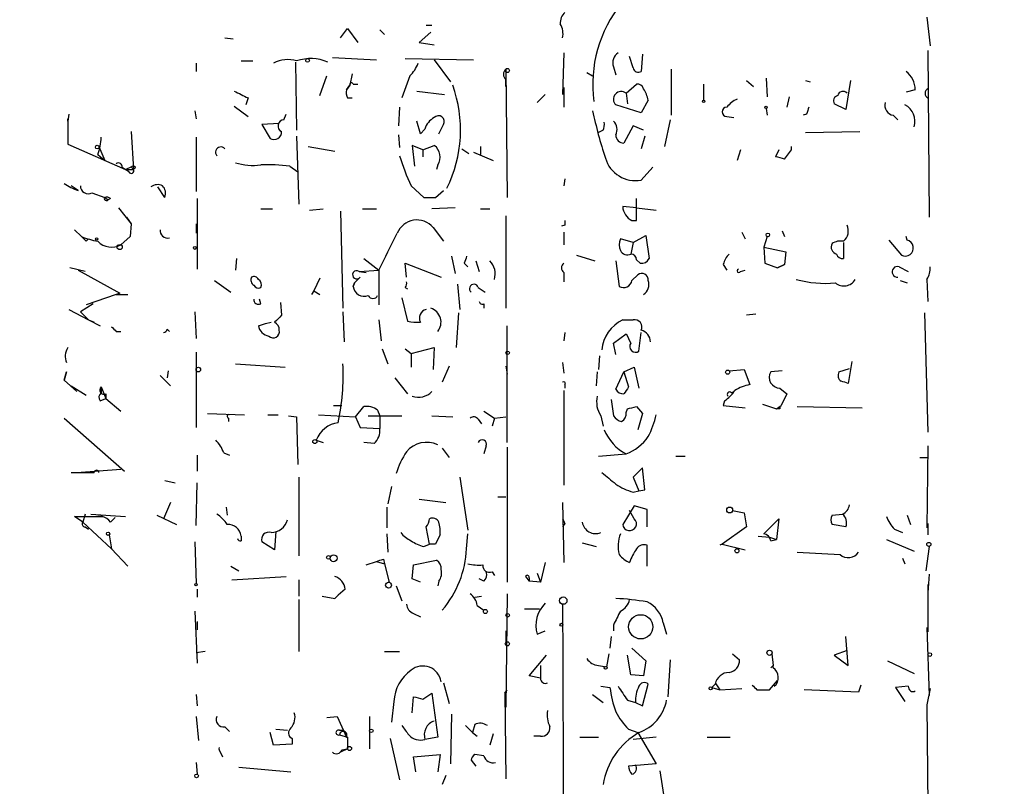
# Model space of a CAD drawing. Extents: x -121721 to 152271, y -241123 to 15380.
# Drawn here: x 390 to 462, y 2300 to 2356 of the extents above; entities that cross this region are included whole.
import ezdxf

# ---------------------------------------------------------------- set-up
doc = ezdxf.new("R2010")
doc.units = 0
doc.header["$MEASUREMENT"] = 0
doc.layers.add('MAIN', color=5, linetype='CONTINUOUS')

msp = doc.modelspace()

# ---------------------------------------------------------------- linework, layer by layer
at = {"layer": 'MAIN'}
for p, q in [((456.3533, 2356.1885), (456.6073, 2354.0719)), ((413.4273, 2354.6645), (413.9353, 2355.3419)), ((413.9353, 2355.3419), (414.6973, 2354.3259)), ((419.6927, 2355.5959), (420.116, 2355.5959)), ((404.9607, 2354.6645), (405.5533, 2354.5799)), ((416.306, 2355.2572), (416.6447, 2354.9185)), ((420.0313, 2355.0879), (419.1847, 2354.3259)), ((419.1847, 2354.3259), (420.2853, 2354.1565)), ((412.8347, 2353.2252), (416.052, 2353.0559)), ((418.1687, 2353.1405), (423.164, 2353.0559)), ((429.768, 2353.5639), (429.6833, 2350.5159)), ((434.848, 2352.4632), (434.594, 2353.3099)), ((435.5253, 2353.4792), (435.4407, 2352.2092)), ((456.438, 2353.7332), (456.5227, 2341.5412)), ((402.844, 2352.8019), (402.844, 2352.2092)), ((406.146, 2352.9712), (406.9927, 2352.9712)), ((410.1253, 2352.8865), (410.21, 2347.8912)), ((420.2853, 2353.0559), (421.4707, 2351.4472)), ((433.4087, 2352.5479), (433.578, 2351.9552)), ((411.9033, 2350.4312), (412.4113, 2351.8705)), ((414.274, 2352.0399), (414.1047, 2351.1932)), ((418.5073, 2351.8705), (417.9147, 2350.2619)), ((425.5347, 2352.3785), (425.6193, 2342.9805)), ((431.4613, 2352.1245), (431.8847, 2351.8705)), ((437.642, 2352.3785), (437.642, 2348.9919)), ((444.5847, 2351.7012), (444.6693, 2350.3465)), ((414.1047, 2351.1932), (413.8507, 2350.8545)), ((413.8507, 2350.8545), (414.1047, 2351.1932)), ((414.3587, 2351.2779), (414.6973, 2351.2779)), ((425.5347, 2351.1085), (425.5347, 2351.6165)), ((429.768, 2351.0239), (429.768, 2349.5845)), ((434.34, 2350.6005), (435.102, 2351.2779)), ((440.0127, 2351.2779), (440.0127, 2350.0925)), ((443.1453, 2351.5319), (443.6533, 2351.1085)), ((447.4633, 2351.5319), (447.802, 2351.4472)), ((450.7653, 2351.5319), (450.4267, 2349.4152)), ((406.654, 2350.2619), (406.4847, 2349.7539)), ((413.9353, 2350.2619), (414.274, 2350.2619)), ((419.0153, 2350.7699), (421.0473, 2350.5159)), ((428.4133, 2350.5159), (427.8207, 2349.9232)), ((434.34, 2350.6005), (434.4247, 2349.8385)), ((446.278, 2350.3465), (446.1087, 2349.5845)), ((455.5067, 2350.8545), (454.8293, 2350.6852)), ((405.638, 2349.6692), (406.654, 2348.9072)), ((417.7453, 2349.5845), (417.6607, 2348.2299)), ((435.4407, 2349.1612), (433.578, 2349.7539)), ((435.9487, 2350.0925), (435.4407, 2349.1612)), ((450.4267, 2349.4152), (449.58, 2349.8385)), ((393.5307, 2349.0765), (393.446, 2348.5685)), ((402.7593, 2349.3305), (402.844, 2348.7379)), ((409.2787, 2348.6532), (409.448, 2349.0765)), ((441.706, 2348.9072), (442.214, 2348.8225)), ((444.5847, 2349.4999), (444.6693, 2348.9919)), ((447.548, 2349.0765), (447.294, 2348.9919)), ((453.898, 2348.9919), (454.2367, 2348.6532)), ((393.446, 2348.5685), (393.446, 2348.7379)), ((393.446, 2348.7379), (393.446, 2346.8752)), ((408.94, 2348.3992), (407.67, 2348.3145)), ((407.67, 2348.3145), (408.2627, 2347.2985)), ((419.2693, 2347.6372), (419.0153, 2348.5685)), ((420.624, 2347.6372), (420.9627, 2348.3145)), ((434.848, 2348.2299), (434.1707, 2346.9599)), ((435.61, 2347.8912), (434.848, 2348.2299)), ((437.5573, 2348.6532), (437.134, 2346.7059)), ((398.1027, 2347.8065), (398.272, 2345.0125)), ((402.844, 2347.3832), (402.844, 2343.4039)), ((410.21, 2347.4679), (410.3793, 2342.4725)), ((417.6607, 2347.5525), (417.7453, 2346.6212)), ((419.608, 2347.9759), (419.2693, 2347.6372)), ((432.6467, 2347.8912), (432.308, 2347.7219)), ((435.6947, 2347.4679), (435.4407, 2346.5365)), ((447.4633, 2347.7219), (451.4427, 2347.8065)), ((393.446, 2346.8752), (397.6793, 2345.0125)), ((395.732, 2346.7059), (396.1553, 2345.6899)), ((411.0567, 2346.7059), (413.004, 2346.3672)), ((419.4387, 2346.4519), (418.6767, 2346.7905)), ((418.6767, 2346.7905), (418.846, 2345.2665)), ((419.4387, 2346.4519), (420.2853, 2346.7905)), ((423.672, 2346.7059), (423.672, 2346.1132)), ((446.4473, 2346.4519), (446.4473, 2346.7059)), ((395.6473, 2346.1132), (396.1553, 2345.6899)), ((419.4387, 2346.4519), (419.4387, 2345.9439)), ((422.3173, 2346.5365), (422.8253, 2346.1979)), ((423.164, 2346.2825), (424.6033, 2345.6899)), ((442.722, 2346.4519), (442.468, 2345.6899)), ((445.516, 2346.4519), (445.262, 2345.9439)), ((445.9393, 2345.7745), (446.4473, 2346.4519)), ((397.6793, 2345.0125), (398.1873, 2345.2665)), ((409.702, 2345.2665), (410.2947, 2344.8432)), ((420.5393, 2345.3512), (420.4547, 2345.0125)), ((397.4253, 2345.1819), (397.6793, 2345.0125)), ((397.6793, 2345.0125), (398.272, 2345.0125)), ((397.9333, 2344.8432), (397.6793, 2345.0125)), ((402.844, 2344.9279), (402.844, 2344.4199)), ((435.4407, 2344.2505), (436.2873, 2345.1819)), ((394.208, 2343.4885), (393.7, 2343.8272)), ((418.592, 2343.8272), (419.5233, 2342.9805)), ((429.8527, 2344.3352), (429.768, 2343.8272)), ((395.224, 2343.3192), (396.1553, 2342.9805)), ((400.558, 2342.9805), (400.05, 2343.7425)), ((420.37, 2342.9805), (420.9627, 2343.4885)), ((396.1553, 2342.9805), (396.4093, 2342.8112)), ((396.5787, 2342.8959), (396.4093, 2342.8112)), ((402.9287, 2342.8959), (402.9287, 2337.7312)), ((435.102, 2341.2872), (435.102, 2342.8959)), ((397.1713, 2342.2185), (398.1027, 2341.0332)), ((407.5853, 2342.1339), (408.432, 2342.1339)), ((411.1413, 2342.0492), (412.1573, 2342.1339)), ((413.4273, 2341.9645), (413.5967, 2334.8525)), ((415.036, 2342.1339), (416.052, 2342.1339)), ((421.8093, 2342.2185), (420.116, 2342.1339)), ((423.672, 2342.1339), (424.3493, 2342.1339)), ((425.5347, 2341.6259), (425.5347, 2334.8525)), ((435.102, 2342.2185), (434.086, 2342.3032)), ((435.102, 2342.2185), (436.5413, 2342.0492)), ((397.764, 2341.5412), (398.1027, 2341.0332)), ((398.1027, 2341.0332), (398.018, 2340.1019)), ((402.844, 2341.0332), (402.844, 2340.3559)), ((429.8527, 2340.9485), (429.5987, 2340.8639)), ((434.7633, 2341.2872), (435.102, 2341.2872)), ((393.954, 2340.6099), (394.462, 2340.1019)), ((420.2007, 2340.7792), (420.9627, 2339.7632)), ((429.768, 2340.4405), (429.768, 2339.5092)), ((434.848, 2339.6785), (435.7793, 2340.1865)), ((435.7793, 2340.1865), (436.0333, 2338.4932)), ((442.8067, 2340.4405), (443.0607, 2339.9325)), ((445.77, 2340.5252), (445.9393, 2340.1019)), ((394.8007, 2339.7632), (394.97, 2339.9325)), ((397.3407, 2339.5092), (398.018, 2340.1019)), ((434.848, 2339.6785), (433.9167, 2339.9325)), ((434.848, 2339.6785), (434.6787, 2338.8319)), ((444.6693, 2340.1019), (444.4153, 2339.3399)), ((450.2573, 2339.6785), (450.2573, 2338.4932)), ((453.5593, 2339.8479), (454.4907, 2338.7472)), ((454.914, 2339.8479), (454.8293, 2340.1019)), ((430.6993, 2338.7472), (432.054, 2338.3239)), ((444.4153, 2339.3399), (446.024, 2339.0012)), ((444.4153, 2339.3399), (444.5, 2338.1545)), ((446.024, 2339.0012), (445.9393, 2338.0699)), ((405.8073, 2338.4932), (405.7227, 2337.6465)), ((415.1207, 2338.4932), (416.2213, 2337.6465)), ((418.2533, 2337.1385), (418.1687, 2338.1545)), ((418.1687, 2338.1545), (420.7933, 2337.1385)), ((421.5553, 2338.6625), (421.8093, 2337.3925)), ((422.4867, 2338.1545), (422.7407, 2337.9005)), ((423.3333, 2338.3239), (423.5873, 2337.5619)), ((425.5347, 2338.4932), (425.5347, 2337.9852)), ((433.578, 2338.3239), (433.832, 2336.4612)), ((435.356, 2338.1545), (435.102, 2338.4085)), ((441.452, 2338.0699), (441.706, 2337.6465)), ((444.5, 2338.1545), (445.4313, 2337.8159)), ((445.9393, 2338.0699), (445.4313, 2337.8159)), ((445.4313, 2337.8159), (445.9393, 2338.0699)), ((394.716, 2337.5619), (393.6153, 2337.8159)), ((394.208, 2337.6465), (397.256, 2335.9532)), ((414.782, 2337.5619), (416.2213, 2337.6465)), ((414.782, 2337.5619), (415.29, 2337.4772)), ((416.2213, 2337.6465), (416.2213, 2335.1065)), ((429.768, 2337.4772), (429.768, 2336.7999)), ((434.7633, 2336.8845), (435.1867, 2337.3079)), ((442.722, 2337.5619), (443.0607, 2337.6465)), ((454.3213, 2337.9005), (454.9987, 2337.5619)), ((404.1987, 2336.8845), (405.384, 2336.0379)), ((411.9033, 2337.0539), (411.48, 2336.1225)), ((414.3587, 2336.4612), (414.4433, 2336.7152)), ((414.4433, 2336.7152), (414.3587, 2336.4612)), ((414.8667, 2337.1385), (414.4433, 2336.7152)), ((421.9787, 2336.6305), (422.148, 2334.7679)), ((454.406, 2336.8845), (454.914, 2336.7152)), ((456.3533, 2336.9692), (456.438, 2335.3605)), ((397.002, 2335.8685), (394.8007, 2335.1065)), ((397.256, 2335.9532), (397.002, 2335.8685)), ((397.002, 2335.8685), (397.8487, 2335.8685)), ((411.48, 2336.1225), (411.3107, 2335.8685)), ((411.48, 2336.1225), (411.9033, 2335.8685)), ((418.1687, 2336.3765), (418.338, 2336.2919)), ((423.5027, 2336.3765), (424.0107, 2336.0379)), ((395.3087, 2335.1912), (394.3773, 2334.5985)), ((407.5853, 2335.1912), (407.5007, 2335.5299)), ((409.0247, 2335.2759), (409.1093, 2334.3445)), ((417.9147, 2335.6145), (418.338, 2333.9212)), ((423.926, 2335.1912), (423.926, 2334.8525)), ((393.5307, 2334.7679), (394.97, 2334.0059)), ((394.3773, 2334.5985), (394.97, 2334.0059)), ((402.7593, 2334.5985), (402.844, 2332.6512)), ((413.5967, 2334.5985), (413.6813, 2332.3972)), ((422.0633, 2334.5139), (421.894, 2331.9739)), ((443.8227, 2334.4292), (443.1453, 2334.3445)), ((456.184, 2334.5139), (456.438, 2325.7932)), ((394.97, 2334.0059), (395.8167, 2333.5825)), ((394.97, 2334.0059), (395.3933, 2333.8365)), ((407.416, 2333.5825), (407.924, 2333.7519)), ((407.924, 2333.7519), (408.3473, 2333.8365)), ((416.2213, 2334.0059), (416.3907, 2332.4819)), ((434.086, 2334.0059), (434.848, 2334.0059)), ((397.002, 2333.1592), (397.3407, 2333.1592)), ((400.7273, 2333.3285), (400.8967, 2333.1592)), ((425.6193, 2325.0312), (425.6193, 2333.5825)), ((429.8527, 2333.0745), (429.768, 2332.4819)), ((433.4087, 2332.3125), (434.34, 2332.9899)), ((435.2713, 2331.7199), (435.4407, 2333.0745)), ((433.578, 2331.4659), (433.4087, 2332.3125)), ((402.844, 2331.6352), (402.844, 2326.1319)), ((416.4753, 2331.8892), (416.8987, 2330.7885)), ((418.1687, 2331.8892), (418.592, 2331.5505)), ((418.592, 2331.5505), (420.2853, 2331.9739)), ((418.592, 2331.5505), (418.592, 2330.5345)), ((420.2853, 2331.9739), (420.2007, 2330.3652)), ((405.7227, 2330.7885), (409.3633, 2330.5345)), ((429.6833, 2330.8732), (429.768, 2330.1112)), ((432.3927, 2331.3812), (432.308, 2330.3652)), ((450.85, 2330.9579), (450.596, 2329.3492)), ((393.3613, 2330.1959), (393.192, 2329.6032)), ((393.192, 2329.6032), (393.3613, 2330.1959)), ((400.812, 2330.2805), (400.7273, 2329.7725)), ((421.386, 2330.6192), (420.878, 2329.4339)), ((425.5347, 2330.6192), (425.6193, 2330.0265)), ((432.2233, 2330.1959), (432.1387, 2329.1799)), ((433.578, 2328.9259), (434.1707, 2330.1959)), ((434.1707, 2330.1959), (434.9327, 2330.5345)), ((434.1707, 2330.1959), (434.5093, 2329.0952)), ((434.9327, 2330.5345), (435.2713, 2329.0105)), ((441.8753, 2330.2805), (442.976, 2330.3652)), ((442.976, 2330.3652), (443.3993, 2329.2645)), ((445.77, 2330.2805), (444.9233, 2330.1959)), ((449.9187, 2330.1959), (450.6807, 2330.4499)), ((393.192, 2329.6032), (394.1233, 2328.7565)), ((400.2193, 2329.9419), (400.9813, 2329.1799)), ((417.4067, 2329.7725), (418.338, 2328.5872)), ((393.7, 2329.1799), (394.8007, 2328.5025)), ((395.9013, 2329.0952), (395.9013, 2328.6719)), ((395.9013, 2329.0952), (396.24, 2328.2485)), ((429.768, 2328.8412), (429.768, 2321.8985)), ((429.8527, 2329.2645), (429.8527, 2329.0105)), ((442.0447, 2328.6719), (442.214, 2328.7565)), ((445.6007, 2329.0105), (446.1087, 2328.5872)), ((395.8167, 2328.0792), (396.24, 2328.2485)), ((396.24, 2328.5872), (396.24, 2328.2485)), ((396.24, 2328.2485), (397.3407, 2327.3172)), ((433.2393, 2328.1639), (433.4087, 2326.9785)), ((441.5367, 2328.0792), (441.452, 2327.7405)), ((446.1087, 2328.5872), (445.6853, 2327.7405)), ((412.9193, 2327.7405), (413.512, 2327.7405)), ((414.528, 2326.8939), (415.1207, 2327.6559)), ((416.1367, 2327.4019), (416.306, 2326.9785)), ((423.926, 2327.3172), (424.688, 2326.8092)), ((434.34, 2327.2325), (434.4247, 2327.4865)), ((435.102, 2327.6559), (435.5253, 2327.1479)), ((441.452, 2327.7405), (443.0607, 2327.5712)), ((444.3307, 2327.8252), (445.3467, 2327.4865)), ((445.3467, 2327.4865), (445.6853, 2327.7405)), ((445.6007, 2327.4865), (445.3467, 2327.4865)), ((446.8707, 2327.6559), (451.612, 2327.5712)), ((393.192, 2326.8092), (397.5947, 2322.9145)), ((403.6907, 2327.1479), (406.4, 2327.0632)), ((405.2147, 2326.8092), (405.2147, 2326.5552)), ((408.0933, 2327.0632), (408.8553, 2327.0632)), ((409.6173, 2326.9785), (410.21, 2326.8939)), ((410.21, 2326.8939), (410.2947, 2323.4225)), ((411.8187, 2327.0632), (414.528, 2326.8939)), ((414.528, 2326.8939), (414.8667, 2326.1319)), ((415.4593, 2326.9785), (417.9147, 2326.9785)), ((416.306, 2326.9785), (416.306, 2326.0472)), ((420.116, 2326.9785), (421.64, 2326.8939)), ((423.5027, 2326.7245), (423.7567, 2326.3859)), ((424.688, 2326.8092), (424.5187, 2326.2165)), ((424.688, 2326.8092), (425.5347, 2326.8939)), ((432.4773, 2326.9785), (432.6467, 2326.2165)), ((435.5253, 2327.1479), (435.1867, 2325.9625)), ((414.8667, 2326.1319), (416.306, 2326.0472)), ((411.6493, 2325.2005), (412.1573, 2325.0312)), ((415.8827, 2324.9465), (415.1207, 2325.0312)), ((420.878, 2324.6079), (421.386, 2323.9305)), ((424.0953, 2324.7772), (423.926, 2324.1845)), ((425.6193, 2324.6925), (425.6193, 2314.7865)), ((456.438, 2324.7772), (456.3533, 2318.7659)), ((402.9287, 2324.0999), (402.9287, 2322.9145)), ((404.876, 2324.2692), (405.2993, 2324.0999)), ((432.308, 2324.0152), (434.34, 2324.1845)), ((437.9807, 2324.0152), (438.658, 2324.0152)), ((455.8453, 2323.9305), (456.438, 2323.9305)), ((394.1233, 2322.8299), (397.3407, 2323.0839)), ((435.5253, 2323.1685), (434.848, 2322.4912)), ((435.6947, 2321.5599), (435.5253, 2323.1685)), ((393.7, 2322.8299), (395.0547, 2322.8299)), ((395.0547, 2322.8299), (395.3933, 2322.8299)), ((400.558, 2322.2372), (401.32, 2322.0679)), ((410.3793, 2322.4912), (410.3793, 2316.7339)), ((422.148, 2322.4912), (422.7407, 2318.5965)), ((434.848, 2322.4912), (435.2713, 2321.4752)), ((402.844, 2318.9352), (402.9287, 2322.0679)), ((417.1527, 2321.8139), (416.8987, 2320.5439)), ((434.848, 2321.3905), (435.2713, 2321.4752)), ((435.2713, 2321.4752), (435.6947, 2321.5599)), ((419.1847, 2320.8825), (421.132, 2320.6285)), ((424.942, 2321.0519), (425.5347, 2321.0519)), ((400.9813, 2320.6285), (400.4733, 2319.4432)), ((405.0453, 2320.2899), (405.13, 2319.6972)), ((416.814, 2320.2899), (416.814, 2318.7659)), ((429.6833, 2320.6285), (429.768, 2316.2259)), ((434.9327, 2320.3745), (434.086, 2319.0199)), ((434.9327, 2319.4432), (434.594, 2320.0359)), ((435.864, 2320.1205), (434.9327, 2320.3745)), ((435.864, 2318.8505), (435.864, 2320.1205)), ((442.1293, 2320.0359), (442.976, 2319.8665)), ((394.5467, 2319.1892), (393.954, 2319.6125)), ((393.954, 2319.6125), (395.986, 2319.6125)), ((394.716, 2319.7819), (394.5467, 2319.1892)), ((395.1393, 2319.7819), (397.6793, 2319.6125)), ((395.986, 2319.6125), (395.6473, 2319.6125)), ((396.5787, 2319.1892), (396.9173, 2319.5279)), ((399.9653, 2319.6972), (401.4047, 2319.0199)), ((442.976, 2319.8665), (443.1453, 2318.8505)), ((444.4153, 2318.3425), (445.516, 2319.4432)), ((445.516, 2319.4432), (445.3467, 2317.9192)), ((449.4107, 2319.6972), (450.1727, 2319.7819)), ((454.914, 2319.6972), (455.168, 2319.0199)), ((394.5467, 2319.1892), (396.6633, 2317.2419)), ((394.716, 2318.8505), (394.97, 2318.6812)), ((419.9467, 2317.5805), (419.6927, 2318.8505)), ((429.8527, 2319.1045), (429.6833, 2318.8505)), ((443.1453, 2318.8505), (441.3673, 2317.5805)), ((450.4267, 2318.8505), (449.4107, 2319.0199)), ((453.9827, 2318.6812), (454.5753, 2318.4272)), ((456.438, 2319.1045), (456.438, 2318.2579)), ((396.494, 2318.2579), (396.6633, 2317.2419)), ((408.686, 2318.5119), (408.6013, 2317.1572)), ((416.814, 2318.3425), (416.8987, 2316.9879)), ((422.656, 2317.2419), (422.7407, 2318.3425)), ((443.992, 2318.1732), (444.8387, 2318.0885)), ((444.8387, 2318.0885), (445.3467, 2317.9192)), ((444.9233, 2317.8345), (445.3467, 2317.9192)), ((453.39, 2317.9192), (455.422, 2317.0725)), ((396.6633, 2317.2419), (397.8487, 2315.9719)), ((402.7593, 2317.7499), (402.844, 2314.7019)), ((408.6013, 2317.1572), (407.67, 2317.7499)), ((419.5233, 2317.4112), (419.9467, 2317.5805)), ((420.37, 2317.5805), (419.9467, 2317.5805)), ((431.1227, 2317.6652), (432.1387, 2317.4112)), ((435.864, 2315.9719), (435.864, 2317.4959)), ((441.3673, 2317.5805), (441.198, 2317.4959)), ((441.3673, 2317.5805), (443.0607, 2317.1572)), ((456.5227, 2317.4112), (456.2687, 2315.6332)), ((416.56, 2316.4799), (416.6447, 2316.1412)), ((418.7613, 2316.0565), (420.4547, 2316.3952)), ((446.8707, 2316.9879), (450.0033, 2316.8185)), ((454.5753, 2316.5645), (454.7447, 2316.1412)), ((405.384, 2315.9719), (405.9767, 2315.6332)), ((415.29, 2316.0565), (416.052, 2316.3105)), ((416.052, 2316.3105), (416.6447, 2316.1412)), ((416.6447, 2316.1412), (416.9833, 2314.7865)), ((418.6767, 2315.0405), (418.7613, 2316.0565)), ((428.4133, 2316.2259), (428.0747, 2314.7865)), ((405.4687, 2314.9559), (409.448, 2315.2099)), ((410.3793, 2314.9559), (410.3793, 2313.7705)), ((419.2693, 2314.7865), (418.6767, 2315.0405)), ((423.926, 2314.8712), (423.5873, 2315.0405)), ((424.5187, 2315.5485), (424.688, 2315.2945)), ((426.974, 2315.2099), (427.228, 2314.8712)), ((427.228, 2315.1252), (427.228, 2314.8712)), ((427.8207, 2315.4639), (428.0747, 2314.7865)), ((456.5227, 2315.3792), (456.438, 2314.0245)), ((402.9287, 2314.2785), (402.9287, 2313.6859)), ((413.766, 2314.2785), (413.258, 2313.8552)), ((417.4913, 2314.5325), (417.9147, 2313.4319)), ((420.624, 2314.8712), (420.5393, 2314.5325)), ((428.0747, 2314.7865), (427.228, 2314.8712)), ((456.438, 2314.6172), (456.438, 2314.0245)), ((410.3793, 2313.5165), (410.3793, 2309.7065)), ((412.0727, 2313.7705), (413.004, 2313.6012)), ((413.258, 2313.8552), (413.004, 2313.6012)), ((413.004, 2313.6012), (413.258, 2313.8552)), ((423.2487, 2313.6859), (423.7567, 2313.7705)), ((425.6193, 2313.9399), (425.5347, 2305.6425)), ((456.438, 2314.0245), (456.438, 2311.1459)), ((423.418, 2313.0932), (423.926, 2312.7545)), ((426.8893, 2312.8392), (427.99, 2312.8392)), ((402.7593, 2312.6699), (402.9287, 2308.8599)), ((418.7613, 2312.5005), (419.2693, 2312.2465)), ((402.9287, 2311.9079), (402.9287, 2311.3152)), ((433.4087, 2311.6539), (433.4087, 2311.2305)), ((437.0493, 2311.8232), (437.3033, 2310.9765)), ((456.3533, 2311.4845), (456.5227, 2306.4892)), ((425.5347, 2311.2305), (425.5347, 2310.3839)), ((427.8207, 2310.9765), (428.4133, 2311.2305)), ((433.2393, 2310.8072), (433.1547, 2309.9605)), ((450.596, 2308.6905), (450.4267, 2310.8072)), ((434.7633, 2309.9605), (435.7793, 2309.0292)), ((403.5213, 2309.7065), (402.844, 2309.6219)), ((416.6447, 2309.7065), (417.7453, 2309.7065)), ((427.228, 2307.9285), (428.498, 2309.4525)), ((433.07, 2309.5372), (432.9007, 2308.6059)), ((434.6787, 2308.0132), (434.4247, 2309.4525)), ((442.1293, 2309.5372), (442.6373, 2309.1139)), ((445.008, 2309.5372), (445.0927, 2308.6905)), ((450.5113, 2309.7912), (449.58, 2309.4525)), ((449.58, 2309.4525), (450.596, 2308.6905)), ((428.0747, 2308.6905), (428.0747, 2307.7592)), ((432.308, 2308.6905), (432.9007, 2308.6059)), ((435.7793, 2309.0292), (435.61, 2307.9285)), ((437.5573, 2309.1139), (437.388, 2306.4045)), ((445.0927, 2308.6905), (444.9233, 2308.5212)), ((444.9233, 2308.5212), (445.0927, 2308.6905)), ((444.9233, 2308.5212), (445.0927, 2308.6905)), ((453.4747, 2309.0292), (455.422, 2308.0979)), ((428.0747, 2307.7592), (427.228, 2307.9285)), ((435.61, 2307.9285), (434.6787, 2308.0132)), ((420.9627, 2307.4205), (421.386, 2305.8965)), ((432.4773, 2307.1665), (433.1547, 2307.0819)), ((435.5253, 2305.7272), (435.9487, 2307.3359)), ((440.8593, 2307.3359), (440.6053, 2307.0819)), ((440.6053, 2307.0819), (441.198, 2306.9125)), ((440.8593, 2307.4205), (441.198, 2306.9125)), ((441.198, 2306.9125), (442.8067, 2306.9972)), ((444.8387, 2306.9125), (445.4313, 2307.5899)), ((451.5273, 2307.2512), (451.358, 2306.7432)), ((454.9987, 2307.1665), (454.0673, 2307.0819)), ((454.0673, 2307.0819), (454.7447, 2306.0659)), ((456.6073, 2306.9972), (456.3533, 2305.8119)), ((402.844, 2306.5739), (402.9287, 2305.7272)), ((418.6767, 2305.2192), (418.7613, 2306.4045)), ((419.4387, 2306.2352), (420.116, 2306.6585)), ((420.116, 2306.6585), (420.5393, 2303.4412)), ((425.45, 2306.6585), (425.6193, 2306.9125)), ((425.45, 2306.6585), (425.6193, 2306.9125)), ((425.45, 2306.6585), (425.5347, 2300.3932)), ((431.8847, 2306.5739), (432.6467, 2305.9812)), ((443.9073, 2306.9125), (444.8387, 2306.9125)), ((451.358, 2306.7432), (447.3787, 2306.9125)), ((417.322, 2306.0659), (417.1527, 2304.5419)), ((434.4247, 2306.1505), (435.0173, 2305.9812)), ((435.0173, 2305.9812), (435.5253, 2305.7272)), ((456.3533, 2305.8119), (456.438, 2298.3612)), ((402.844, 2304.9652), (403.0133, 2303.1872)), ((412.4113, 2304.8805), (413.1733, 2304.9652)), ((413.1733, 2304.9652), (413.8507, 2303.4412)), ((415.544, 2304.9652), (415.544, 2302.5945)), ((421.5553, 2305.1345), (421.4707, 2301.4939)), ((404.9607, 2304.2032), (405.2993, 2303.8645)), ((422.5713, 2304.2879), (423.0793, 2303.7799)), ((423.2487, 2304.3725), (423.0793, 2303.7799)), ((408.5167, 2302.8485), (408.2627, 2303.7799)), ((408.686, 2304.0339), (409.5327, 2303.9492)), ((413.3427, 2303.9492), (413.5967, 2303.9492)), ((413.3427, 2303.6105), (413.9353, 2303.4412)), ((413.8507, 2303.4412), (413.9353, 2303.4412)), ((413.8507, 2303.4412), (413.9353, 2303.4412)), ((413.9353, 2303.4412), (413.9353, 2302.5945)), ((420.5393, 2303.4412), (419.608, 2303.2719)), ((423.0793, 2303.7799), (423.418, 2303.5259)), ((424.6033, 2303.6952), (424.3493, 2302.8485)), ((428.0747, 2303.5259), (427.5667, 2303.5259)), ((430.9533, 2303.4412), (432.308, 2303.4412)), ((434.5093, 2304.0339), (435.1867, 2303.7799)), ((436.5413, 2303.4412), (434.848, 2303.2719)), ((435.1867, 2303.7799), (436.5413, 2301.4939)), ((440.2667, 2303.4412), (441.96, 2303.4412)), ((409.8713, 2302.9332), (408.5167, 2302.8485)), ((409.8713, 2303.3565), (409.8713, 2302.9332)), ((417.068, 2303.3565), (417.7453, 2300.3085)), ((404.5373, 2302.5099), (404.7913, 2302.0019)), ((413.9353, 2302.5945), (413.4273, 2302.3405)), ((413.512, 2302.5099), (413.9353, 2302.5945)), ((418.7613, 2302.0019), (420.7087, 2302.1712)), ((418.9307, 2300.9012), (418.7613, 2302.0019)), ((420.7087, 2302.1712), (420.5393, 2300.9012)), ((423.926, 2302.0865), (423.2487, 2302.1712)), ((402.844, 2301.5785), (402.9287, 2300.7319)), ((405.9767, 2301.2399), (409.7867, 2300.9012)), ((422.9947, 2301.7479), (423.3333, 2301.3245)), ((436.5413, 2301.4939), (434.5093, 2301.3245)), ((421.132, 2300.6472), (420.878, 2299.9699)), ((436.7953, 2300.9859), (437.134, 2298.7845))]:
    msp.add_line(p, q, dxfattribs=at)
for centre, radius in [((104.6055, -119297.2492), 121825.5651), ((411.0143, 2353.0136), 0.1338), ((425.6405, 2352.2728), 0.1496), ((440.0126, 2350.0079), 0.0846), ((444.5846, 2349.5846), 0.0846), ((395.605, 2346.6636), 0.1338), ((398.272, 2345.1819), 0.1197), ((444.7116, 2340.2289), 0.1338), ((395.5626, 2339.9326), 0.0846), ((397.256, 2339.3399), 0.1893), ((402.7593, 2339.2764), 0.1058), ((425.6616, 2331.5929), 0.1338), ((403.0133, 2330.3652), 0.1693), ((441.7695, 2330.1747), 0.1496), ((411.5435, 2325.0947), 0.1496), ((441.9176, 2320.0782), 0.2158), ((396.4093, 2318.3426), 0.1197), ((442.4468, 2317.0938), 0.1496), ((456.5014, 2317.5594), 0.1496), ((412.5383, 2316.6069), 0.1338), ((412.9193, 2316.5505), 0.2543), ((402.844, 2314.6173), 0.0846), ((416.941, 2314.5749), 0.2158), ((429.7333, 2313.4435), 0.2702), ((424.0318, 2312.6487), 0.1496), ((425.6616, 2312.3736), 0.1338), ((435.4055, 2311.5264), 0.8882), ((429.5986, 2311.6751), 0.1058), ((425.6405, 2310.2781), 0.1496), ((444.8386, 2309.6219), 0.1893), ((456.5649, 2309.4949), 0.1338), ((432.8371, 2308.5212), 0.1058), ((440.5206, 2307.0184), 0.1058), ((415.671, 2303.9069), 0.1338), ((414.0835, 2302.6158), 0.1496), ((402.8863, 2300.6049), 0.1338)]:
    msp.add_circle(centre, radius, dxfattribs=at)
for centre, radius, start, end in [((441.3587, 2351.2419), 9.4702, 140.977925, 187.487176), ((430.4995, 2355.7774), 0.9903, 130.782042, 185.615598), ((428.3289, 2354.9609), 1.3865, 347.655866, 31.266381), ((411.2445, 2350.0003), 3.1459, 66.557715, 109.198678), ((434.213, 2352.8443), 0.8571, 122.909535, 200.229811), ((409.5569, 2350.9508), 2.1233, 72.086427, 119.333206), ((416.6309, 2353.7188), 2.6338, 315.432244, 339.627527), ((435.229, 2352.5338), 0.3875, 190.497939, 303.11188), ((425.8309, 2351.9975), 0.4826, 127.862488, 232.137512), ((453.8133, 2350.8544), 1.6934, 0.003383, 53.132809), ((414.2317, 2351.2355), 0.1339, 18.462013, 198.421413), ((412.5851, 2347.9223), 9.6276, 333.708549, 19.861232), ((435.1697, 2350.8291), 0.4539, 14.039305, 98.578205), ((533.1459, 2604.5156), 283.9809, 243.320348, 243.549531), ((414.7815, 2350.685), 0.9461, 169.679445, 206.565051), ((433.9741, 2350.1636), 0.5699, 50.054115, 225.966926), ((433.7675, 2349.7111), 2.2143, 9.918344, 33.685044), ((449.9046, 2350.0502), 0.3875, 100.497939, 213.11188), ((450.2107, 2350.3634), 0.3828, 38.264816, 169.79691), ((456.6073, 2350.6005), 0.3787, 116.558284, 243.434949), ((441.706, 2349.2459), 0.3386, 90, 270), ((443.2714, 2348.3581), 1.9886, 113.828505, 141.923362), ((574.64, 2307.003), 133.8752, 161.45383, 161.682999), ((454.0183, 2349.7227), 0.7407, 164.293689, 260.65214), ((454.1256, 2348.5463), 1.357, 342.808181, 62.857158), ((420.8638, 2347.6654), 1.2937, 116.56307, 166.111999), ((420.5952, 2348.53), 0.426, 329.612872, 136.654498), ((462.3607, 2355.6462), 31.1235, 191.707975, 198.328008), ((409.2848, 2348.2117), 0.4416, 90.791579, 246.581625), ((431.8001, 2348.3144), 0.9465, 333.440363, 10.316217), ((432.7947, 2347.9441), 0.8757, 333.437875, 45.481155), ((391.6843, 2347.5662), 4.221, 339.864971, 357.515164), ((408.559, 2347.7642), 0.552, 237.533585, 4.395521), ((434.1564, 2347.5383), 0.5786, 178.593643, 271.416257), ((404.6643, 2346.2826), 0.3903, 40.583779, 220.615624), ((419.6524, 2345.9368), 1.0627, 326.56412, 53.448199), ((434.154, 2351.0764), 17.1676, 197.09976, 204.977376), ((444.9234, 2343.1513), 2.8131, 68.829856, 83.08669), ((397.1713, 2345.2383), 0.2602, 347.480746, 130.589353), ((407.0348, 2349.6259), 4.31, 252.275941, 277.338217), ((408.1358, 2332.6167), 12.7464, 82.942, 92.475299), ((435.0082, 2346.4904), 2.2813, 196.062693, 280.928689), ((398.1027, 2344.9279), 0.1893, 206.565051, 26.551512), ((395.5669, 2347.4762), 4.2129, 235.68641, 251.182282), ((394.9441, 2343.8123), 0.567, 178.494159, 299.580689), ((400.0319, 2343.1194), 0.7926, 63.247455, 128.175497), ((399.8382, 2343.2768), 0.7785, 337.625871, 44.994796), ((396.2824, 2342.8958), 0.1527, 146.299523, 326.309933), ((396.2824, 2342.515), 0.4825, 52.120851, 105.271781), ((419.9467, 2554.6303), 211.6502, 269.885381, 270.114592), ((435.2939, 2342.3747), 1.21, 183.387593, 243.99188), ((419.0172, 2339.7688), 1.5562, 40.488675, 157.835548), ((514.5526, 2341.1178), 84.7001, 179.885408, 180.114524), ((449.5944, 2340.5251), 1.0099, 311.025281, 24.786235), ((400.7588, 2340.543), 0.5436, 172.931196, 284.695815), ((-260.4612, 2677.6811), 757.3128, 333.3203608, 333.5495403), ((479.3063, 2424.6075), 119.7487, 224.885409, 225.114592), ((397.2585, 2347.6452), 8.045, 249.65893, 258.447037), ((396.6579, 2340.7286), 1.3976, 223.689617, 299.246537), ((434.9321, 2339.5092), 1.1001, 157.369719, 202.630281), ((449.8832, 2339.3476), 0.5328, 152.468328, 255.444726), ((450.0455, 2338.6207), 1.1619, 79.497569, 123.115652), ((454.7723, 2339.2706), 0.5943, 241.718832, 76.209218), ((434.4247, 2339.34), 0.568, 206.574073, 296.56054), ((434.6786, 2338.4085), 0.4234, 0, 89.986468), ((443.0796, 2337.6643), 1.6774, 135.886457, 166.006836), ((450.1896, 2338.9419), 0.4538, 194.027058, 278.580088), ((549.5637, 2296.086), 133.8593, 161.453816, 161.683013), ((423.4295, 2337.3742), 1.3221, 342.161218, 45.916287), ((430.0221, 2337.8158), 0.4234, 126.878017, 233.113861), ((435.4406, 2338.8318), 0.6826, 262.88019, 330.261365), ((414.6127, 2337.3079), 0.3053, 56.315138, 326.299523), ((435.483, 2336.9437), 0.4695, 352.755391, 129.13056), ((442.595, 2337.6042), 0.1339, 108.421413, 341.578587), ((454.2028, 2337.528), 0.391, 72.35305, 274.974184), ((455.0837, 2337.8158), 1.526, 326.303684, 3.181913), ((407.2889, 2336.9268), 0.4357, 150.93518, 240.946673), ((407.0774, 2336.8), 0.3785, 26.551512, 116.585359), ((407.2043, 2336.5882), 0.4359, 330.941566, 60.941566), ((417.7878, 2336.6728), 0.4825, 322.120851, 15.271781), ((423.1889, 2336.2969), 0.3237, 14.233696, 233.137182), ((434.1495, 2336.9987), 0.6243, 239.429752, 349.460397), ((435.1442, 2336.5883), 0.8573, 302.907883, 20.212647), ((448.9287, 2344.8141), 8.1323, 254.723254, 275.192579), ((450.2782, 2337.4438), 0.9525, 229.901756, 330.113353), ((397.002, 2335.8685), 0, 0, 0), ((407.416, 2336.7153), 0.3787, 206.571817, 296.551521), ((415.1647, 2336.5381), 0.8097, 185.45006, 291.336241), ((407.416, 2335.4876), 0.3413, 172.88123, 299.734472), ((415.798, 2335.9533), 0.3787, 206.571817, 333.428183), ((423.799, 2335.3605), 0.2117, 180, 306.875312), ((419.8537, 2334.1328), 0.6552, 104.225009, 206.885726), ((419.7211, 2333.8366), 1.0622, 320.378135, 73.02021), ((535.8552, 2207.0906), 179.6053, 134.885409, 135.114591), ((408.2767, 2333.2579), 0.6634, 358.790861, 60.707168), ((419.0577, 2336.6723), 2.8437, 255.33971, 274.267354), ((435.2586, 2331.5659), 2.7071, 115.667718, 174.943535), ((434.9538, 2333.4767), 0.5397, 334.446281, 101.305768), ((481.4826, 2417.9785), 119.7133, 224.885375, 225.114625), ((400.431, 2333.3708), 0.2993, 278.124688, 351.875312), ((408.305, 2333.7095), 0.898, 188.130102, 261.869898), ((408.4938, 2333.1495), 0.4561, 226.172765, 11.945595), ((603.8492, 2417.3211), 189.3281, 206.450446, 206.679643), ((435.2146, 2332.3688), 0.9038, 1.800603, 75.513272), ((435.0173, 2332.0585), 0.4233, 143.124688, 306.875312), ((394.505, 2331.3388), 1.2348, 149.04818, 202.151227), ((396.1466, 2329.985), 17.4686, 348.393465, 2.636355), ((445.6008, 2329.7968), 0.7863, 149.498619, 269.992713), ((450.3422, 2329.9419), 0.4938, 149.046192, 239.020326), ((429.768, 2329.3492), 0.1198, 315, 135), ((408.0195, 2202.4414), 133.8594, 71.45383, 71.683027), ((396.1555, 2328.3332), 0.4235, 126.888839, 216.859073), ((396.1054, 2328.8643), 0.3082, 131.474509, 295.907942), ((419.1303, 2329.7179), 1.3769, 250.764942, 315.71502), ((434.1566, 2329.2505), 0.6634, 209.292832, 271.217773), ((561.3399, 2244.1913), 152.6259, 146.200557, 146.42974), ((440.223, 2330.1549), 2.4565, 302.329512, 327.670488), ((441.9177, 2328.5449), 0.1796, 45, 225), ((443.9775, 2326.1187), 3.1985, 100.414759, 121.659608), ((434.0298, 2327.9946), 1.8554, 166.812349, 213.204456), ((415.3321, 2326.3425), 1.3303, 52.78382, 99.143693), ((433.6627, 2327.1479), 0.6826, 299.738635, 7.11981), ((392.4075, 2496.9197), 174.5653, 283.92763, 284.156781), ((445.7699, 2327.5712), 0.1893, 116.551512, 206.592135), ((405.257, 2326.9362), 0.1339, 71.578587, 251.578587), ((413.4886, 2324.5245), 1.9596, 96.758006, 159.820049), ((423.1679, 2326.4976), 0.4045, 34.126202, 129.613322), ((434.3406, 2327.6566), 1.1525, 216.041628, 252.877899), ((429.9371, 2328.5825), 6.7767, 332.510806, 347.044483), ((414.9436, 2325.9394), 1.3667, 313.404909, 4.524107), ((435.9424, 2327.251), 3.46, 201.863833, 242.410676), ((402.4083, 2323.353), 2.6323, 20.368798, 44.576735), ((419.735, 2323.0838), 1.9516, 65.661012, 139.397113), ((423.799, 2324.9042), 0.3224, 336.799076, 156.799076), ((433.0453, 2327.4783), 3.5391, 291.458392, 325.121774), ((424.2003, 2320.5521), 7.0584, 147.41002, 161.897988), ((395.5627, 2322.8298), 0.1694, 0.033843, 179.966177), ((644.7551, 2576.4186), 330.6556, 230.078726, 230.307898), ((436.0445, 2325.6114), 4.3872, 235.791598, 254.173539), ((449.8702, 2320.538), 0.8143, 291.805329, 354.446932), ((395.648, 2318.5126), 1.1507, 36.016391, 72.917772), ((403.0543, 2317.7062), 2.4565, 32.329512, 57.670488), ((408.3031, 2319.7035), 1.2771, 271.983438, 344.326993), ((418.9892, 2319.5028), 0.9594, 317.162672, 356.438195), ((420.1584, 2318.9776), 0.5115, 24.440246, 114.450444), ((514.4629, 2361.6338), 94.6976, 206.457251, 206.68638), ((434.588, 2319.0743), 0.5049, 186.18481, 46.942302), ((450.0454, 2319.3585), 0.7194, 151.913927, 208.079046), ((449.6786, 2319.1468), 0.8047, 338.392965, 52.117522), ((455.8597, 2320.53), 2.6346, 200.380163, 224.566345), ((394.716, 2319.0622), 0.2116, 143.124688, 270), ((405.1686, 2318.0333), 0.9874, 8.145695, 92.240513), ((418.3349, 2318.5115), 2.3873, 353.902053, 16.491663), ((432.1032, 2319.3472), 0.9931, 189.154079, 292.128155), ((406.0614, 2317.9827), 0.1706, 172.866658, 299.719894), ((490.8459, 2318.0038), 84.7001, 179.885408, 180.114524), ((408.1695, 2317.9277), 0.5302, 70.40651, 199.59349), ((419.397, 2319.6557), 1.9912, 218.095812, 246.153792), ((420.0094, 2319.7168), 2.3563, 233.019707, 258.094435), ((589.8992, 2233.2393), 189.3504, 153.320371, 153.54954), ((436.1604, 2317.4534), 2.4134, 158.383305, 195.252412), ((444.3308, 2317.75), 0.5985, 8.116564, 81.883436), ((415.2015, 2317.5996), 7.4631, 319.518033, 357.252801), ((437.6424, 2315.3367), 3.1754, 143.131546, 163.738352), ((435.6523, 2316.8609), 0.6694, 71.562344, 145.303222), ((373.956, 2443.3952), 133.8753, 288.327124, 288.556307), ((420.1158, 2315.8025), 0.6827, 352.88227, 60.239505), ((435.398, 2318.0459), 1.9897, 218.08865, 246.16616), ((450.6069, 2317.4928), 0.905, 228.166669, 326.09045), ((419.8622, 2315.4638), 0.9651, 322.120851, 15.264491), ((423.5451, 2319.4003), 3.3569, 256.135551, 275.062153), ((424.3343, 2316.0083), 0.4954, 174.416009, 291.852954), ((412.6709, 2314.16), 1.1015, 6.175906, 72.397417), ((423.5028, 2315.3368), 0.6292, 312.268789, 19.661787), ((427.101, 2315.1675), 0.1339, 341.578587, 161.537987), ((422.317, 2313.0084), 1.1042, 4.404277, 57.518859), ((432.7718, 2295.9313), 17.6883, 79.932031, 87.387657), ((433.3382, 2313.827), 1.2936, 296.563071, 346.111999), ((419.0642, 2313.2568), 0.8147, 185.557346, 248.173778), ((430.0734, 2311.6123), 2.3407, 135.171352, 195.761141), ((5171.0705, 2324.8702), 4741.4016, 180.1412916, 180.3704747), ((435.0041, 2311.4555), 2.078, 10.192142, 65.555132), ((687.6625, 2185.162), 283.981, 153.320357, 153.54954), ((432.3928, 2309.7915), 1.1042, 212.481141, 265.595723), ((419.4467, 2307.2891), 1.3638, 9.116992, 128.806118), ((441.7548, 2309.0585), 0.8842, 277.832286, 3.592098), ((445.3708, 2308.6058), 0.2907, 163.06101, 196.920134), ((444.6414, 2307.813), 0.8398, 309.656184, 57.492701), ((420.4169, 2305.8423), 3.103, 126.023436, 175.867681), ((428.4188, 2307.725), 0.3458, 174.32403, 298.291778), ((441.8772, 2307.1473), 1.0352, 90.10516, 169.503081), ((441.2976, 2308.0811), 8.204, 186.995686, 199.78668), ((688.1204, 2476.0314), 305.3212, 213.578089, 213.807241), ((437.4418, 2306.0815), 2.4266, 153.440229, 182.368939), ((435.6665, 2307.0252), 0.4197, 47.752022, 160.325973), ((528.4254, 2391.7443), 119.7487, 224.876984, 225.106133), ((455.3373, 2307.1241), 0.3412, 172.862488, 299.765709), ((461.4264, 2475.6756), 174.5652, 255.853161, 256.082336), ((434.2131, 2306.7431), 3.1465, 289.652354, 349.144322), ((404.8549, 2304.7324), 0.5397, 154.446281, 281.305768), ((408.9962, 2304.8806), 1.098, 316.047932, 17.961359), ((430.4457, 2305.0499), 1.8935, 169.698943, 206.560992), ((438.2427, 2307.7481), 5.2663, 207.653548, 224.852291), ((410.0716, 2303.7644), 0.4545, 128.819285, 243.846574), ((587.5186, 2430.9491), 211.6803, 216.752594, 216.981777), ((420.6239, 2303.6106), 1.0709, 108.433257, 198.438333), ((423.6447, 2303.5633), 0.9009, 53.544775, 116.075842), ((428.1594, 2304.1185), 0.5986, 261.865837, 8.134163), ((413.2722, 2303.7799), 0.1835, 67.392151, 292.595845), ((413.6179, 2303.5894), 0.276, 327.519254, 175.615624), ((419.2843, 2304.3827), 1.157, 221.867952, 286.246735), ((437.9578, 2299.1203), 5.3786, 119.965669, 170.911574), ((404.7064, 2302.5945), 0.1891, 153.394304, 206.578603), ((413.1169, 2302.6511), 0.4197, 227.742842, 340.334234), ((423.5449, 2301.7056), 0.5518, 122.463229, 175.603684), ((424.6034, 2302.2559), 0.6982, 194.040224, 284.032263), ((435.4663, 2301.3839), 0.9588, 183.551733, 222.844497), ((434.6646, 2301.1552), 0.4347, 283.125036, 35.759878)]:
    msp.add_arc(centre, radius, start, end, dxfattribs=at)

doc.saveas('drawing.dxf')
